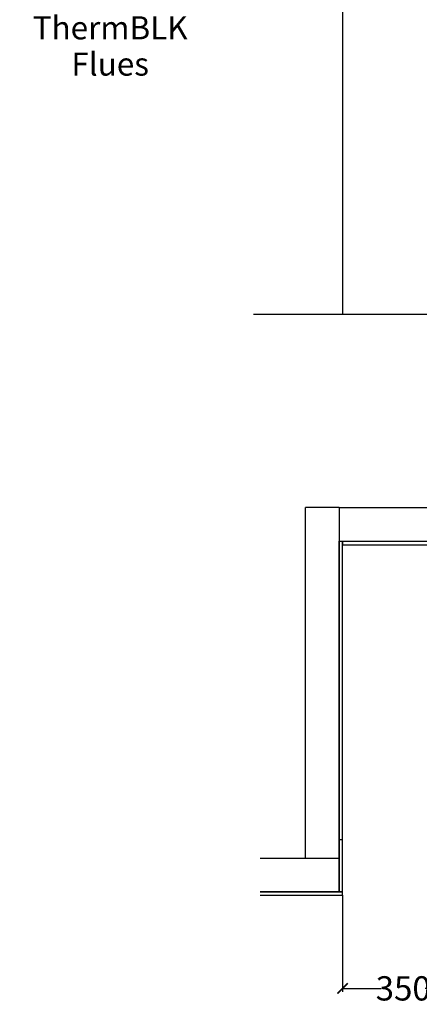
# Model space of a CAD drawing. Units: millimetres. Extents: x -11440 to 5218, y 768 to 18050.
# Drawn here: x -11354 to -10200, y 11537 to 14377 of the extents above; entities that cross this region are included whole.
import ezdxf

# ---------------------------------------------------------------- set-up
doc = ezdxf.new("R2010")
doc.units = ezdxf.units.MM
doc.header["$LTSCALE"] = 30
doc.layers.add('DIMENSION', color=8, linetype='Continuous')
doc.layers.add('Symbols(ISO)', color=7, linetype='Continuous', lineweight=25)
doc.layers.add('Visible Edges(ISO)', color=7, linetype='Continuous', lineweight=25)
doc.styles.get("Standard").update_dxf_attribs({"font": 'ARIALN.TTF'})
doc.styles.add('warmington~0', font='ARIALN.TTF')
doc.dimstyles.get("Standard").update_dxf_attribs({"dimtxt": 0.18, "dimasz": 0.18, "dimexe": 0.18, "dimexo": 0.0625, "dimgap": 0.09, "dimtad": 0, "dimtih": 1, "dimtoh": 1, "dimdec": 4, "dimzin": 0, "dimdsep": 46, "dimtxsty": 'Standard', "dimcen": 0.09, "dimadec": 0, "dimazin": 0, "dimtfac": 1, "dimtdec": 4, "dimtofl": 0, "dimtmove": 0, "dimatfit": 3, "dimfxl": 0, "dimtolj": 1, "dimtzin": 0, "dimarcsym": 0})

# ---------------------------------------------------------------- blocks, each defined once
blk = doc.blocks.new('_ArchTick')
at = {"color": 0, "linetype": 'ByBlock', "const_width": 0.15}
blk.add_lwpolyline([(-0.5, -0.5), (0.5, 0.5)], dxfattribs=at)
blk = doc.blocks.new('*D23')
at = {"layer": 'Defpoints', "color": 0}
for p in [(-10071.5, 12159.9), (-10421.5, 11851.9), (-10071.5, 11583)]:
    blk.add_point(p, dxfattribs=at)
at = {"layer": 'DIMENSION', "lineweight": -2}
for p, q in [((-10071.5, 12159.9), (-10071.5, 11573)), ((-10421.5, 11851.8), (-10421.5, 11573))]:
    blk.add_line(p, q, dxfattribs=at)
at = {"layer": 'DIMENSION'}
for p, q in [((-10421.5, 11583), (-10309.9, 11583)), ((-10071.5, 11583), (-10183.1, 11583))]:
    blk.add_line(p, q, dxfattribs=at)
at = {"layer": 'DIMENSION', "xscale": 30, "yscale": 30, "zscale": 30, "rotation": 180}
blk.add_blockref('_ArchTick', (-10421.5, 11583), dxfattribs=at)
at = {"layer": 'DIMENSION', "xscale": 30, "yscale": 30, "zscale": 30}
blk.add_blockref('_ArchTick', (-10071.5, 11583), dxfattribs=at)
at = {"layer": 'DIMENSION', "insert": (-10246.5, 11583), "char_height": 70, "attachment_point": 5}
blk.add_mtext('\\A1;350', dxfattribs=at)

msp = doc.modelspace()

# ---------------------------------------------------------------- linework, layer by layer
at = {"layer": 'Visible Edges(ISO)'}
for p, q in [((-10421.5, 15927.4), (-10421.5, 13527.4)), ((-10421.5, 13527.4), (-10679, 13527.4)), ((-10156.5, 13527.4), (-10421.5, 13527.4)), ((-10431.5, 12969.9), (-10528.5, 12969.9)), ((-10528.5, 11958.9), (-10528.5, 12969.9)), ((-10431.5, 12969.9), (-9097.6, 12969.9)), ((-10431.5, 12969.9), (-10431.5, 12872.9)), ((-10431.5, 12872.9), (-10431.5, 12012.9)), ((-10431.5, 11958.9), (-10431.5, 12872.9)), ((-10431.5, 12872.9), (-9097.6, 12872.9)), ((-10421.5, 12872.9), (-10421.5, 12862.9)), ((-10421.5, 12012.9), (-10421.5, 12872.9)), ((-10421.5, 12862.9), (-9561.5, 12862.9)), ((-10431.5, 12012.9), (-10421.5, 12012.9)), ((-10431.5, 12012.9), (-10421.5, 12012.9)), ((-10431.5, 12012.9), (-10431.5, 11861.9)), ((-10421.5, 11861.9), (-10421.5, 12012.9)), ((-10659.7, 11958.9), (-10431.5, 11958.9)), ((-10528.5, 11958.9), (-10431.5, 11958.9)), ((-10431.5, 11861.9), (-10431.5, 11958.9)), ((-10659.7, 11861.9), (-10431.5, 11861.9)), ((-10421.5, 11861.9), (-10659.7, 11861.9)), ((-10659.7, 11851.9), (-10421.5, 11851.9)), ((-10431.5, 11861.9), (-10421.5, 11861.9)), ((-10421.5, 11851.9), (-10421.5, 11861.9))]:
    msp.add_line(p, q, dxfattribs=at)

# ---------------------------------------------------------------- texts
at = {"layer": 'Symbols(ISO)', "color": 253, "insert": (-11092.7, 14701.4), "char_height": 66.667, "width": 526.332, "attachment_point": 2, "line_spacing_factor": 0.941891, "style": 'warmington~0'}
msp.add_mtext('{2X Warmington\\P150Ø Hi Therm\\PBLK Flues}', dxfattribs=at)

# ---------------------------------------------------------------- dimensions: what is measured, and where the dimension line sits
at = {"layer": 'DIMENSION'}
dim = msp.add_linear_dim(base=(-10071.5, 11583), p1=(-10421.5, 11851.9), p2=(-10071.5, 12159.9), dimstyle='Standard', override={"dimtxt": 70, "dimasz": 30, "dimexe": 10, "dimtih": 0, "dimtoh": 0, "dimdec": 0, "dimblk": 'ArchTick', "dimclrd": 256, "dimclre": 256, "dimclrt": 256, "dimtdec": 0, "dimlwd": 65535}, dxfattribs=at)
dim.commit()
dim.dimension.update_dxf_attribs({"geometry": '*D23', "text_midpoint": (-10246.5, 11583)})

doc.saveas('drawing.dxf')
